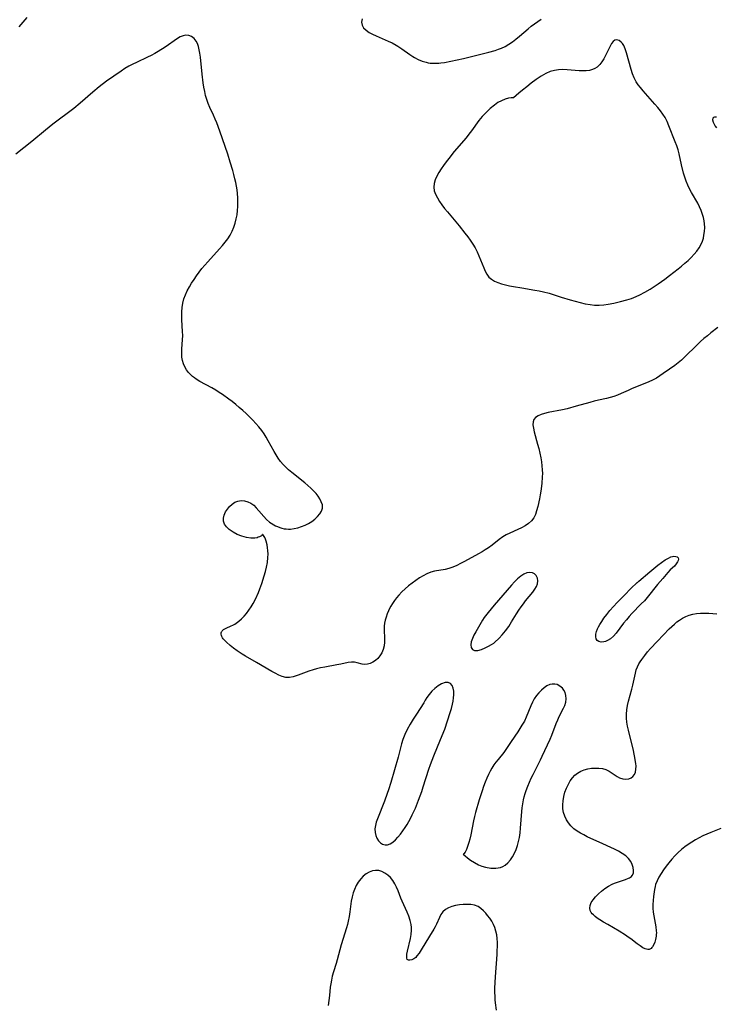
# Model space of a CAD drawing. Extents: x 1794352 to 1802554, y 2764605 to 2772807.
# Drawn here: x 1796752 to 1797046, y 2768851 to 2769265 of the extents above; entities that cross this region are included whole.
import ezdxf

# ---------------------------------------------------------------- set-up
doc = ezdxf.new("R2010")
doc.units = 0

msp = doc.modelspace()

# ---------------------------------------------------------------- linework, layer by layer
at = {"layer": 'Unknown_Line_Type', "color": 0}
for points in [[(1796752.01, 2769262.03, 194), (1796755.37, 2769266.03, 194)], [(1796896.46, 2769265.46, 194), (1796896.25, 2769264.04, 194), (1796896.43, 2769262.75, 194), (1796897.08, 2769261.63, 194), (1796898.11, 2769260.64, 194), (1796899.42, 2769259.76, 194), (1796900.85, 2769259, 194), (1796902.41, 2769258.27, 194), (1796907.43, 2769256.11, 194), (1796909.11, 2769255.31, 194), (1796910.74, 2769254.43, 194), (1796911.55, 2769253.94, 194), (1796913.19, 2769252.87, 194), (1796916.55, 2769250.5, 194), (1796917.83, 2769249.66, 194), (1796918.51, 2769249.24, 194), (1796920.08, 2769248.39, 194), (1796921.71, 2769247.69, 194), (1796923.37, 2769247.16, 194), (1796924.21, 2769246.97, 194), (1796925.05, 2769246.85, 194), (1796926.16, 2769246.76, 194), (1796927.47, 2769246.73, 194), (1796928.7, 2769246.79, 194), (1796929.53, 2769246.87, 194), (1796931.2, 2769247.1, 194), (1796933.79, 2769247.59, 194), (1796939.09, 2769248.77, 194), (1796945.86, 2769250.38, 194), (1796949.85, 2769251.38, 194), (1796952.47, 2769252.14, 194), (1796953.87, 2769252.62, 194), (1796955.19, 2769253.14, 194), (1796956.63, 2769253.82, 194), (1796958.22, 2769254.74, 194), (1796959.75, 2769255.79, 194), (1796961.23, 2769256.92, 194), (1796962.68, 2769258.11, 194), (1796966.31, 2769261.2, 194), (1796967.66, 2769262.3, 194), (1796969.03, 2769263.36, 194), (1796970.42, 2769264.36, 194), (1796971.84, 2769265.28, 194)], [(1797046.23, 2769135.54, 192), (1797043.35, 2769133.29, 192), (1797041.87, 2769132.09, 192), (1797040.42, 2769130.85, 192), (1797038.99, 2769129.57, 192), (1797037.58, 2769128.26, 192), (1797032.28, 2769123.07, 192), (1797030.94, 2769121.83, 192), (1797029.54, 2769120.63, 192), (1797028.09, 2769119.52, 192), (1797025.91, 2769118.02, 192), (1797023.23, 2769116.11, 192), (1797021.86, 2769115.18, 192), (1797020.35, 2769114.27, 192), (1797018.78, 2769113.43, 192), (1797017.18, 2769112.66, 192), (1797015.46, 2769111.92, 192), (1797010.24, 2769109.81, 192), (1797008.53, 2769109.08, 192), (1797005.54, 2769107.71, 192), (1797004.04, 2769107.06, 192), (1797002.52, 2769106.5, 192), (1797000.94, 2769106.04, 192), (1796999.34, 2769105.67, 192), (1796996.06, 2769104.98, 192), (1796994.18, 2769104.52, 192), (1796992.29, 2769104.01, 192), (1796986.6, 2769102.35, 192), (1796982.79, 2769101.32, 192), (1796980.88, 2769100.89, 192), (1796974.78, 2769099.71, 192), (1796973.22, 2769099.33, 192), (1796971.79, 2769098.89, 192), (1796970.53, 2769098.36, 192), (1796969.5, 2769097.69, 192), (1796968.78, 2769096.85, 192), (1796968.43, 2769095.77, 192), (1796968.39, 2769094.51, 192), (1796968.57, 2769093.1, 192), (1796968.9, 2769091.59, 192), (1796970.31, 2769086.48, 192), (1796970.8, 2769084.57, 192), (1796971.25, 2769082.64, 192), (1796971.65, 2769080.7, 192), (1796971.95, 2769079.02, 192), (1796972.17, 2769077.35, 192), (1796972.32, 2769075.68, 192), (1796972.36, 2769074.01, 192), (1796972.31, 2769072.74, 192), (1796972.07, 2769069.87, 192), (1796971.69, 2769066.69, 192), (1796971.44, 2769065.12, 192), (1796971.12, 2769063.41, 192), (1796970.38, 2769060.12, 192), (1796969.95, 2769058.42, 192), (1796969.42, 2769056.84, 192), (1796968.7, 2769055.39, 192), (1796967.71, 2769054.15, 192), (1796966.49, 2769053.06, 192), (1796965.11, 2769052.09, 192), (1796963.61, 2769051.23, 192), (1796962.03, 2769050.46, 192), (1796958.72, 2769049, 192), (1796957.18, 2769048.23, 192), (1796955.68, 2769047.36, 192), (1796954.15, 2769046.29, 192), (1796951.17, 2769043.95, 192), (1796949.64, 2769042.8, 192), (1796948.31, 2769041.9, 192), (1796946.94, 2769041.05, 192), (1796945.53, 2769040.23, 192), (1796939.59, 2769037, 192), (1796937.95, 2769036.14, 192), (1796936.31, 2769035.34, 192), (1796934.65, 2769034.63, 192), (1796932.96, 2769034.07, 192), (1796931.45, 2769033.71, 192), (1796926.9, 2769032.9, 192), (1796925.41, 2769032.5, 192), (1796923.76, 2769031.87, 192), (1796922.15, 2769031.06, 192), (1796920.57, 2769030.12, 192), (1796919.03, 2769029.08, 192), (1796917.52, 2769027.96, 192), (1796916.04, 2769026.77, 192), (1796914.61, 2769025.53, 192), (1796913.22, 2769024.23, 192), (1796911.91, 2769022.86, 192), (1796910.95, 2769021.76, 192), (1796910.05, 2769020.61, 192), (1796909.22, 2769019.42, 192), (1796908.52, 2769018.28, 192), (1796907.85, 2769017, 192), (1796907.52, 2769016.3, 192), (1796906.97, 2769014.99, 192), (1796906.52, 2769013.66, 192), (1796906.16, 2769012.35, 192), (1796905.91, 2769011.06, 192), (1796905.76, 2769009.77, 192), (1796905.75, 2769008.08, 192), (1796905.94, 2769004.72, 192), (1796905.91, 2769003.07, 192), (1796905.68, 2769001.53, 192), (1796905.27, 2769000.03, 192), (1796904.69, 2768998.62, 192), (1796903.95, 2768997.32, 192), (1796903.05, 2768996.18, 192), (1796902.07, 2768995.3, 192), (1796901, 2768994.61, 192), (1796899.86, 2768994.09, 192), (1796898.71, 2768993.78, 192), (1796897.56, 2768993.69, 192), (1796896.51, 2768993.83, 192), (1796894.43, 2768994.39, 192), (1796893.19, 2768994.64, 192), (1796892.4, 2768994.7, 192), (1796892, 2768994.7, 192), (1796890.55, 2768994.53, 192), (1796887.42, 2768993.82, 192), (1796885.81, 2768993.5, 192), (1796880.68, 2768992.63, 192), (1796878.94, 2768992.28, 192), (1796877.22, 2768991.85, 192), (1796875.77, 2768991.41, 192), (1796874.02, 2768990.82, 192), (1796869.49, 2768989.13, 192), (1796868.26, 2768988.71, 192), (1796867.37, 2768988.47, 192), (1796865.87, 2768988.23, 192), (1796864.39, 2768988.25, 192), (1796862.84, 2768988.61, 192), (1796861.31, 2768989.22, 192), (1796859.77, 2768989.99, 192), (1796858.39, 2768990.76, 192), (1796851.97, 2768994.56, 192), (1796847.37, 2768997.15, 192), (1796845.92, 2768998.04, 192), (1796843.81, 2768999.46, 192), (1796842.3, 2769000.57, 192), (1796840.88, 2769001.69, 192), (1796839.32, 2769003.06, 192), (1796838.38, 2769004.03, 192), (1796837.99, 2769004.51, 192), (1796837.67, 2769004.96, 192), (1796837.4, 2769005.44, 192), (1796837.19, 2769005.93, 192), (1796837.08, 2769006.45, 192), (1796837.09, 2769006.98, 192), (1796837.2, 2769007.37, 192), (1796837.32, 2769007.62, 192), (1796837.53, 2769007.91, 192), (1796838.01, 2769008.35, 192), (1796838.65, 2769008.75, 192), (1796839.13, 2769008.98, 192), (1796841.26, 2769009.9, 192), (1796841.95, 2769010.23, 192), (1796842.78, 2769010.67, 192), (1796843.41, 2769011.07, 192), (1796844.55, 2769011.9, 192), (1796845.65, 2769012.88, 192), (1796846.73, 2769014, 192), (1796847.76, 2769015.22, 192), (1796848.76, 2769016.53, 192), (1796849.7, 2769017.91, 192), (1796850.57, 2769019.34, 192), (1796851.53, 2769021.19, 192), (1796852.81, 2769024.05, 192), (1796853.39, 2769025.52, 192), (1796854.17, 2769027.72, 192), (1796855.24, 2769031.07, 192), (1796855.75, 2769032.77, 192), (1796856.21, 2769034.61, 192), (1796856.57, 2769036.62, 192), (1796856.8, 2769038.69, 192), (1796856.86, 2769040.09, 192), (1796856.81, 2769041.68, 192), (1796856.67, 2769042.86, 192), (1796856.44, 2769044.07, 192), (1796856.02, 2769045.57, 192), (1796855.7, 2769046.47, 192), (1796855.44, 2769047.08, 192), (1796855.19, 2769047.59, 192), (1796854.94, 2769047.99, 192), (1796854.58, 2769048.43, 192), (1796854.45, 2769048.47, 192), (1796854.45, 2769048.3, 192), (1796854.28, 2769048.07, 192), (1796854.02, 2769047.86, 192), (1796853.29, 2769047.44, 192), (1796852.73, 2769047.21, 192), (1796852.26, 2769047.06, 192), (1796851.27, 2769046.87, 192), (1796849.58, 2769046.83, 192), (1796847.73, 2769047.12, 192), (1796845.79, 2769047.68, 192), (1796843.89, 2769048.46, 192), (1796842.11, 2769049.4, 192), (1796840.49, 2769050.5, 192), (1796839.28, 2769051.64, 192), (1796838.48, 2769052.81, 192), (1796838.04, 2769054.06, 192), (1796838.03, 2769055.31, 192), (1796838.36, 2769056.6, 192), (1796838.93, 2769057.88, 192), (1796839.69, 2769059.11, 192), (1796840.62, 2769060.24, 192), (1796841.68, 2769061.22, 192), (1796842.86, 2769061.99, 192), (1796844.15, 2769062.48, 192), (1796845.52, 2769062.68, 192), (1796846.91, 2769062.59, 192), (1796848.28, 2769062.22, 192), (1796849.59, 2769061.58, 192), (1796850.78, 2769060.69, 192), (1796851.9, 2769059.61, 192), (1796852.97, 2769058.42, 192), (1796855.12, 2769055.91, 192), (1796856.25, 2769054.71, 192), (1796857.47, 2769053.62, 192), (1796858.13, 2769053.14, 192), (1796859.21, 2769052.46, 192), (1796859.97, 2769052.06, 192), (1796860.75, 2769051.71, 192), (1796861.82, 2769051.31, 192), (1796862.63, 2769051.08, 192), (1796863.65, 2769050.85, 192), (1796864.45, 2769050.73, 192), (1796865.42, 2769050.66, 192), (1796866.34, 2769050.68, 192), (1796867.89, 2769050.87, 192), (1796869.44, 2769051.23, 192), (1796870.96, 2769051.75, 192), (1796872.44, 2769052.38, 192), (1796873.87, 2769053.1, 192), (1796875.22, 2769053.92, 192), (1796876.54, 2769054.89, 192), (1796877.71, 2769055.94, 192), (1796878.68, 2769057.06, 192), (1796879.39, 2769058.23, 192), (1796879.76, 2769059.46, 192), (1796879.7, 2769060.83, 192), (1796879.26, 2769062.22, 192), (1796878.67, 2769063.36, 192), (1796877.92, 2769064.49, 192), (1796877.04, 2769065.61, 192), (1796876.05, 2769066.71, 192), (1796874.86, 2769067.88, 192), (1796873.59, 2769069.03, 192), (1796872.26, 2769070.16, 192), (1796866.83, 2769074.56, 192), (1796865.51, 2769075.68, 192), (1796864.31, 2769076.75, 192), (1796863.19, 2769077.88, 192), (1796862.12, 2769079.15, 192), (1796861.14, 2769080.51, 192), (1796860.23, 2769081.92, 192), (1796859.37, 2769083.38, 192), (1796856.88, 2769087.86, 192), (1796856.03, 2769089.34, 192), (1796855.14, 2769090.79, 192), (1796854.18, 2769092.2, 192), (1796853.01, 2769093.72, 192), (1796851.75, 2769095.18, 192), (1796850.43, 2769096.59, 192), (1796849.06, 2769097.97, 192), (1796847.65, 2769099.31, 192), (1796846.21, 2769100.63, 192), (1796844.74, 2769101.91, 192), (1796843.24, 2769103.17, 192), (1796841.71, 2769104.39, 192), (1796840.38, 2769105.4, 192), (1796837.63, 2769107.33, 192), (1796836.23, 2769108.24, 192), (1796834.81, 2769109.12, 192), (1796833.14, 2769110.08, 192), (1796828.17, 2769112.86, 192), (1796826.61, 2769113.82, 192), (1796825.82, 2769114.35, 192), (1796825.07, 2769114.9, 192), (1796824.13, 2769115.71, 192), (1796823.28, 2769116.59, 192), (1796822.45, 2769117.72, 192), (1796821.76, 2769118.95, 192), (1796821.22, 2769120.25, 192), (1796820.82, 2769121.61, 192), (1796820.57, 2769123.01, 192), (1796820.47, 2769124.79, 192), (1796820.53, 2769126.6, 192), (1796820.81, 2769130.3, 192), (1796820.89, 2769132.18, 192), (1796820.87, 2769133.83, 192), (1796820.56, 2769138.78, 192), (1796820.48, 2769140.43, 192), (1796820.49, 2769142.07, 192), (1796820.64, 2769143.96, 192), (1796820.95, 2769145.82, 192), (1796821.43, 2769147.64, 192), (1796822.06, 2769149.33, 192), (1796822.83, 2769150.99, 192), (1796823.71, 2769152.62, 192), (1796824.66, 2769154.21, 192), (1796825.67, 2769155.79, 192), (1796826.74, 2769157.34, 192), (1796827.85, 2769158.86, 192), (1796829.01, 2769160.36, 192), (1796830.21, 2769161.83, 192), (1796831.43, 2769163.22, 192), (1796836.45, 2769168.64, 192), (1796837.66, 2769170.02, 192), (1796838.81, 2769171.43, 192), (1796839.87, 2769172.89, 192), (1796840.85, 2769174.46, 192), (1796841.71, 2769176.08, 192), (1796842.45, 2769177.76, 192), (1796843.04, 2769179.49, 192), (1796843.47, 2769181.2, 192), (1796843.77, 2769182.94, 192), (1796843.98, 2769184.71, 192), (1796844.1, 2769186.49, 192), (1796844.15, 2769188.28, 192), (1796844.11, 2769190.07, 192), (1796843.98, 2769191.87, 192), (1796843.79, 2769193.44, 192), (1796843.53, 2769195.01, 192), (1796843.22, 2769196.58, 192), (1796842.87, 2769198.15, 192), (1796842.43, 2769199.88, 192), (1796841.96, 2769201.61, 192), (1796840.95, 2769205.06, 192), (1796839.87, 2769208.49, 192), (1796838.78, 2769211.75, 192), (1796837.65, 2769215, 192), (1796836.48, 2769218.23, 192), (1796835.2, 2769221.61, 192), (1796834.52, 2769223.28, 192), (1796833.82, 2769224.93, 192), (1796832.36, 2769228.17, 192), (1796831.68, 2769229.8, 192), (1796831.07, 2769231.46, 192), (1796830.56, 2769233.17, 192), (1796830.16, 2769234.93, 192), (1796829.83, 2769236.71, 192), (1796829.55, 2769238.51, 192), (1796829.1, 2769242.14, 192), (1796828.33, 2769249.32, 192), (1796828.1, 2769251.02, 192), (1796827.86, 2769252.44, 192), (1796827.56, 2769253.78, 192), (1796827.17, 2769255.01, 192), (1796826.63, 2769256.1, 192), (1796825.75, 2769257.18, 192), (1796824.67, 2769257.98, 192), (1796823.46, 2769258.46, 192), (1796822.17, 2769258.57, 192), (1796821.05, 2769258.32, 192), (1796819.89, 2769257.81, 192), (1796818.72, 2769257.13, 192), (1796813.51, 2769253.59, 192), (1796810.6, 2769251.76, 192), (1796809.1, 2769250.89, 192), (1796807.57, 2769250.06, 192), (1796806.04, 2769249.3, 192), (1796801.4, 2769247.13, 192), (1796799.87, 2769246.37, 192), (1796798.21, 2769245.46, 192), (1796796.59, 2769244.5, 192), (1796794.98, 2769243.49, 192), (1796791.83, 2769241.38, 192), (1796788.76, 2769239.17, 192), (1796785.77, 2769236.85, 192), (1796783.06, 2769234.57, 192), (1796777.73, 2769229.94, 192), (1796774.98, 2769227.73, 192), (1796766.22, 2769221.09, 192), (1796763.18, 2769218.66, 192), (1796757.3, 2769213.84, 192), (1796750.56, 2769208.53, 192)], [(1796960.26, 2769232.18, 194), (1796959.94, 2769232.25, 194), (1796959.17, 2769232.2, 194), (1796958.04, 2769232, 194), (1796956.65, 2769231.61, 194), (1796955.1, 2769230.98, 194), (1796953.64, 2769230.17, 194), (1796952.17, 2769229.15, 194), (1796950.35, 2769227.65, 194), (1796948.62, 2769225.99, 194), (1796947.04, 2769224.28, 194), (1796945.67, 2769222.62, 194), (1796942.46, 2769218.28, 194), (1796941.41, 2769216.92, 194), (1796940.2, 2769215.43, 194), (1796935.22, 2769209.58, 194), (1796932.9, 2769206.68, 194), (1796931.79, 2769205.22, 194), (1796930.73, 2769203.74, 194), (1796929.72, 2769202.27, 194), (1796928.75, 2769200.73, 194), (1796927.91, 2769199.19, 194), (1796927.23, 2769197.66, 194), (1796926.78, 2769196.13, 194), (1796926.63, 2769194.6, 194), (1796926.86, 2769193.1, 194), (1796927.39, 2769191.61, 194), (1796928.14, 2769190.12, 194), (1796929.05, 2769188.63, 194), (1796930.08, 2769187.15, 194), (1796931.2, 2769185.68, 194), (1796932.37, 2769184.2, 194), (1796937.3, 2769178.29, 194), (1796939.73, 2769175.29, 194), (1796940.9, 2769173.76, 194), (1796942.01, 2769172.22, 194), (1796943.06, 2769170.64, 194), (1796944.02, 2769169.02, 194), (1796944.87, 2769167.36, 194), (1796945.64, 2769165.67, 194), (1796947.67, 2769160.69, 194), (1796948.3, 2769159.25, 194), (1796949.01, 2769157.93, 194), (1796949.87, 2769156.78, 194), (1796950.96, 2769155.85, 194), (1796952.23, 2769155.09, 194), (1796953.65, 2769154.47, 194), (1796955.18, 2769153.95, 194), (1796956.79, 2769153.51, 194), (1796958.46, 2769153.12, 194), (1796960.17, 2769152.77, 194), (1796963.66, 2769152.16, 194), (1796969.18, 2769151.3, 194), (1796971.01, 2769150.97, 194), (1796972.82, 2769150.59, 194), (1796975.16, 2769149.97, 194), (1796980.34, 2769148.29, 194), (1796984.03, 2769147.2, 194), (1796988.21, 2769146.05, 194), (1796990.38, 2769145.54, 194), (1796992.51, 2769145.18, 194), (1796994.3, 2769145, 194), (1796995.36, 2769144.96, 194), (1796996.34, 2769144.97, 194), (1796998.25, 2769145.09, 194), (1797000.01, 2769145.32, 194), (1797002.42, 2769145.76, 194), (1797005.28, 2769146.43, 194), (1797007.92, 2769147.16, 194), (1797009.86, 2769147.8, 194), (1797011.84, 2769148.61, 194), (1797013.33, 2769149.31, 194), (1797015.54, 2769150.47, 194), (1797017.7, 2769151.72, 194), (1797021.19, 2769153.97, 194), (1797023.88, 2769155.85, 194), (1797025.89, 2769157.36, 194), (1797029.51, 2769160.19, 194), (1797030.95, 2769161.35, 194), (1797032.35, 2769162.55, 194), (1797033.72, 2769163.78, 194), (1797035.03, 2769165.04, 194), (1797036.28, 2769166.34, 194), (1797037.43, 2769167.69, 194), (1797038.44, 2769169.11, 194), (1797039.28, 2769170.6, 194), (1797039.77, 2769171.82, 194), (1797040.15, 2769173.09, 194), (1797040.42, 2769174.39, 194), (1797040.63, 2769175.97, 194), (1797040.71, 2769177.58, 194), (1797040.64, 2769179.19, 194), (1797040.47, 2769180.48, 194), (1797040.21, 2769181.77, 194), (1797039.86, 2769183.04, 194), (1797039.26, 2769184.73, 194), (1797038.54, 2769186.38, 194), (1797037.76, 2769187.91, 194), (1797035.17, 2769192.42, 194), (1797034.34, 2769193.94, 194), (1797033.59, 2769195.49, 194), (1797032.93, 2769197.13, 194), (1797032.35, 2769198.81, 194), (1797031.85, 2769200.51, 194), (1797030.99, 2769203.97, 194), (1797029.92, 2769208.67, 194), (1797029.48, 2769210.28, 194), (1797028.94, 2769211.96, 194), (1797028.33, 2769213.61, 194), (1797025.66, 2769220.46, 194), (1797024.91, 2769222.2, 194), (1797024.05, 2769223.88, 194), (1797023.14, 2769225.33, 194), (1797022.13, 2769226.73, 194), (1797020.98, 2769228.18, 194), (1797019.78, 2769229.59, 194), (1797014.86, 2769235.12, 194), (1797013.68, 2769236.49, 194), (1797012.71, 2769237.71, 194), (1797011.83, 2769238.98, 194), (1797010.99, 2769240.59, 194), (1797010.3, 2769242.29, 194), (1797009.73, 2769244.07, 194), (1797007.82, 2769251.18, 194), (1797007.29, 2769252.77, 194), (1797006.98, 2769253.53, 194), (1797006.64, 2769254.23, 194), (1797006.14, 2769255.03, 194), (1797005.58, 2769255.68, 194), (1797004.68, 2769256.32, 194), (1797003.76, 2769256.59, 194), (1797002.88, 2769256.45, 194), (1797002.16, 2769255.89, 194), (1797001.52, 2769255.01, 194), (1797000.9, 2769253.9, 194), (1796998.96, 2769249.95, 194), (1796998.23, 2769248.6, 194), (1796997.42, 2769247.32, 194), (1796996.52, 2769246.16, 194), (1796995.48, 2769245.17, 194), (1796994.49, 2769244.54, 194), (1796993.4, 2769244.06, 194), (1796992.24, 2769243.75, 194), (1796990.81, 2769243.57, 194), (1796989.32, 2769243.54, 194), (1796987.79, 2769243.62, 194), (1796982.81, 2769244.04, 194), (1796980.98, 2769244.1, 194), (1796979.17, 2769244.03, 194), (1796977.41, 2769243.77, 194), (1796975.68, 2769243.27, 194), (1796973.81, 2769242.42, 194), (1796971.8, 2769241.26, 194), (1796969.74, 2769239.89, 194), (1796967.7, 2769238.4, 194), (1796965.75, 2769236.89, 194), (1796963.99, 2769235.45, 194), (1796962.47, 2769234.14, 194), (1796960.26, 2769232.18, 194)], [(1797045.66, 2769224.07, 192), (1797044.79, 2769224.05, 192), (1797044.43, 2769223.88, 192), (1797044.18, 2769223.6, 192), (1797044.05, 2769222.87, 192), (1797044.27, 2769221.93, 192), (1797044.64, 2769221.14, 192), (1797045.13, 2769220.28, 192), (1797045.62, 2769219.51, 192)], [(1797012.26, 2769028.17, 190), (1797012.43, 2769028.26, 190), (1797013.02, 2769028.74, 190), (1797017.56, 2769032.68, 190), (1797019.33, 2769034.16, 190), (1797020.93, 2769035.45, 190), (1797022.52, 2769036.65, 190), (1797024.05, 2769037.69, 190), (1797025.45, 2769038.5, 190), (1797026.43, 2769038.94, 190), (1797027.15, 2769039.17, 190), (1797027.75, 2769039.26, 190), (1797028.51, 2769039.21, 190), (1797029.11, 2769038.97, 190), (1797029.49, 2769038.56, 190), (1797029.63, 2769038.03, 190), (1797029.54, 2769037.41, 190), (1797029.32, 2769036.84, 190), (1797028.73, 2769036, 190), (1797027.93, 2769035.12, 190), (1797026.24, 2769033.46, 190), (1797025.18, 2769032.36, 190), (1797023.02, 2769029.95, 190), (1797020.82, 2769027.32, 190), (1797016.44, 2769021.85, 190), (1797015.32, 2769020.55, 190), (1797014, 2769019.15, 190), (1797010.07, 2769015.16, 190), (1797008.87, 2769013.86, 190), (1797007.73, 2769012.53, 190), (1797006.58, 2769011.1, 190), (1797003.39, 2769006.86, 190), (1797002.29, 2769005.62, 190), (1797001.05, 2769004.54, 190), (1796999.74, 2769003.73, 190), (1796999.01, 2769003.41, 190), (1796998.29, 2769003.2, 190), (1796997.14, 2769003.1, 190), (1796996.13, 2769003.32, 190), (1796995.37, 2769003.85, 190), (1796994.99, 2769004.53, 190), (1796994.83, 2769005.39, 190), (1796994.9, 2769006.43, 190), (1796995.18, 2769007.56, 190), (1796995.63, 2769008.75, 190), (1796996.05, 2769009.6, 190), (1796996.53, 2769010.47, 190), (1796997.37, 2769011.83, 190), (1796998.3, 2769013.22, 190), (1796999.44, 2769014.73, 190), (1797000.79, 2769016.36, 190), (1797002.3, 2769018.06, 190), (1797003.91, 2769019.79, 190), (1797006.96, 2769022.93, 190), (1797009.64, 2769025.64, 190), (1797012.26, 2769028.17, 190)], [(1796952.14, 2769002.9, 190), (1796954.14, 2769004.76, 190), (1796955.46, 2769006.14, 190), (1796956.88, 2769007.84, 190), (1796958.17, 2769009.65, 190), (1796959.41, 2769011.61, 190), (1796961.45, 2769014.96, 190), (1796962.47, 2769016.56, 190), (1796963.44, 2769017.99, 190), (1796964.36, 2769019.26, 190), (1796965.31, 2769020.48, 190), (1796968.34, 2769024.18, 190), (1796969.19, 2769025.36, 190), (1796969.86, 2769026.54, 190), (1796970.29, 2769027.7, 190), (1796970.42, 2769028.93, 190), (1796970.24, 2769030.08, 190), (1796969.79, 2769031.08, 190), (1796969.08, 2769031.85, 190), (1796968.14, 2769032.31, 190), (1796967.04, 2769032.45, 190), (1796965.86, 2769032.27, 190), (1796964.55, 2769031.69, 190), (1796963.25, 2769030.81, 190), (1796961.94, 2769029.7, 190), (1796960.65, 2769028.43, 190), (1796959.38, 2769027.06, 190), (1796952.05, 2769018.59, 190), (1796949.53, 2769015.58, 190), (1796947.9, 2769013.45, 190), (1796947.17, 2769012.36, 190), (1796946.54, 2769011.32, 190), (1796944.31, 2769007.46, 190), (1796943.56, 2769006.04, 190), (1796942.91, 2769004.64, 190), (1796942.42, 2769003.28, 190), (1796942.21, 2769001.99, 190), (1796942.38, 2769000.86, 190), (1796942.92, 2769000.02, 190), (1796943.83, 2768999.57, 190), (1796945.14, 2768999.6, 190), (1796946.66, 2769000.01, 190), (1796948.25, 2769000.66, 190), (1796949.74, 2769001.41, 190), (1796950.99, 2769002.13, 190), (1796951.85, 2769002.67, 190), (1796952.14, 2769002.9, 190)], [(1797047.5, 2768924.7, 192), (1797043.23, 2768922.99, 192), (1797041.6, 2768922.28, 192), (1797039.98, 2768921.52, 192), (1797038.38, 2768920.7, 192), (1797036.81, 2768919.85, 192), (1797035.26, 2768918.94, 192), (1797033.75, 2768917.98, 192), (1797032.29, 2768916.96, 192), (1797030.89, 2768915.85, 192), (1797029.48, 2768914.56, 192), (1797028.15, 2768913.18, 192), (1797026.88, 2768911.74, 192), (1797025.65, 2768910.26, 192), (1797024.5, 2768908.78, 192), (1797023.4, 2768907.28, 192), (1797022.37, 2768905.75, 192), (1797021.45, 2768904.21, 192), (1797020.66, 2768902.63, 192), (1797020.06, 2768901.02, 192), (1797019.86, 2768900.25, 192), (1797019.6, 2768898.91, 192), (1797019.19, 2768896.04, 192), (1797019.01, 2768894.38, 192), (1797018.91, 2768892.71, 192), (1797018.91, 2768891.78, 192), (1797018.93, 2768891.12, 192), (1797019.08, 2768889.5, 192), (1797019.33, 2768887.9, 192), (1797020.16, 2768883.32, 192), (1797020.34, 2768881.58, 192), (1797020.36, 2768880.69, 192), (1797020.33, 2768879.98, 192), (1797020.25, 2768879.34, 192), (1797019.97, 2768877.93, 192), (1797019.69, 2768876.88, 192), (1797019.28, 2768875.84, 192), (1797018.8, 2768874.89, 192), (1797018.51, 2768874.5, 192), (1797018.19, 2768874.18, 192), (1797017.87, 2768873.95, 192), (1797017.61, 2768873.82, 192), (1797017.34, 2768873.74, 192), (1797016.8, 2768873.71, 192), (1797016.21, 2768873.81, 192), (1797015.7, 2768873.97, 192), (1797014.64, 2768874.49, 192), (1797013.48, 2768875.24, 192), (1797012.24, 2768876.14, 192), (1797009.58, 2768878.18, 192), (1797008.55, 2768878.94, 192), (1797007.39, 2768879.73, 192), (1797004.66, 2768881.42, 192), (1796999.86, 2768884.18, 192), (1796998.15, 2768885.2, 192), (1796996.58, 2768886.2, 192), (1796995.47, 2768886.95, 192), (1796994.63, 2768887.59, 192), (1796993.89, 2768888.25, 192), (1796993.38, 2768888.79, 192), (1796992.97, 2768889.33, 192), (1796992.5, 2768890.19, 192), (1796992.29, 2768891.08, 192), (1796992.43, 2768892.24, 192), (1796992.96, 2768893.44, 192), (1796993.78, 2768894.66, 192), (1796994.8, 2768895.89, 192), (1796995.99, 2768897.1, 192), (1796997.3, 2768898.27, 192), (1796998.7, 2768899.37, 192), (1797000.18, 2768900.36, 192), (1797001.73, 2768901.2, 192), (1797002.74, 2768901.65, 192), (1797004.46, 2768902.27, 192), (1797007.4, 2768903.21, 192), (1797008.58, 2768903.68, 192), (1797009.11, 2768903.95, 192), (1797009.51, 2768904.2, 192), (1797009.91, 2768904.52, 192), (1797010.23, 2768904.88, 192), (1797010.68, 2768905.85, 192), (1797010.79, 2768906.99, 192), (1797010.62, 2768908.24, 192), (1797010.21, 2768909.53, 192), (1797009.56, 2768910.8, 192), (1797008.66, 2768911.99, 192), (1797007.45, 2768913.12, 192), (1797006.01, 2768914.13, 192), (1797004.42, 2768915.06, 192), (1797002.73, 2768915.94, 192), (1797001.14, 2768916.72, 192), (1796997.86, 2768918.24, 192), (1796991.27, 2768921.21, 192), (1796989.78, 2768921.92, 192), (1796988.35, 2768922.67, 192), (1796987, 2768923.5, 192), (1796985.64, 2768924.55, 192), (1796984.41, 2768925.74, 192), (1796983.36, 2768927, 192), (1796982.47, 2768928.35, 192), (1796981.78, 2768929.8, 192), (1796981.3, 2768931.35, 192), (1796981.03, 2768932.97, 192), (1796980.95, 2768934.63, 192), (1796981.05, 2768936.3, 192), (1796981.37, 2768938.11, 192), (1796981.86, 2768939.9, 192), (1796982.51, 2768941.64, 192), (1796983.31, 2768943.3, 192), (1796984.11, 2768944.67, 192), (1796985.03, 2768945.92, 192), (1796986.06, 2768947.05, 192), (1796987.21, 2768948, 192), (1796988.55, 2768948.77, 192), (1796989.99, 2768949.34, 192), (1796991.5, 2768949.75, 192), (1796993.05, 2768950, 192), (1796994.61, 2768950.11, 192), (1796996.15, 2768950.07, 192), (1796997.64, 2768949.86, 192), (1796999.05, 2768949.45, 192), (1797000.48, 2768948.75, 192), (1797001.8, 2768947.9, 192), (1797003.86, 2768946.49, 192), (1797004.9, 2768945.94, 192), (1797006.18, 2768945.56, 192), (1797007.48, 2768945.45, 192), (1797008.72, 2768945.61, 192), (1797009.82, 2768946.03, 192), (1797010.46, 2768946.49, 192), (1797011.1, 2768947.34, 192), (1797011.53, 2768948.4, 192), (1797011.76, 2768949.62, 192), (1797011.79, 2768950.93, 192), (1797011.68, 2768952.02, 192), (1797011.13, 2768955.24, 192), (1797010.53, 2768958.14, 192), (1797009, 2768964.28, 192), (1797008.58, 2768965.99, 192), (1797008.22, 2768967.7, 192), (1797007.93, 2768969.41, 192), (1797007.75, 2768971.1, 192), (1797007.72, 2768972.78, 192), (1797007.9, 2768974.63, 192), (1797008.24, 2768976.45, 192), (1797008.68, 2768978.28, 192), (1797010.07, 2768983.35, 192), (1797010.47, 2768984.97, 192), (1797011.53, 2768990.06, 192), (1797011.92, 2768991.37, 192), (1797012.42, 2768992.66, 192), (1797013.03, 2768993.9, 192), (1797013.59, 2768994.85, 192), (1797014.2, 2768995.78, 192), (1797015.46, 2768997.48, 192), (1797016.68, 2768998.97, 192), (1797017.96, 2769000.45, 192), (1797020.64, 2769003.36, 192), (1797023.38, 2769006.23, 192), (1797025.8, 2769008.7, 192), (1797026.85, 2769009.72, 192), (1797027.93, 2769010.71, 192), (1797028.99, 2769011.59, 192), (1797030.09, 2769012.39, 192), (1797031.4, 2769013.19, 192), (1797032.79, 2769013.86, 192), (1797034.22, 2769014.41, 192), (1797035.71, 2769014.82, 192), (1797037.33, 2769015.1, 192), (1797038.99, 2769015.25, 192), (1797040.68, 2769015.29, 192), (1797042.39, 2769015.25, 192), (1797044.12, 2769015.14, 192), (1797045.85, 2769014.97, 192)], [(1796922.5, 2768977.52, 190), (1796919.3, 2768972.75, 190), (1796917.98, 2768970.73, 190), (1796916.65, 2768968.55, 190), (1796915.4, 2768966.29, 190), (1796914.42, 2768964.17, 190), (1796913.64, 2768962.13, 190), (1796913.05, 2768960.28, 190), (1796911.58, 2768954.64, 190), (1796908.49, 2768944.03, 190), (1796907.52, 2768940.9, 190), (1796907, 2768939.35, 190), (1796905.85, 2768936.16, 190), (1796902.9, 2768928.69, 190), (1796902.43, 2768927.32, 190), (1796902.08, 2768925.98, 190), (1796901.85, 2768924.47, 190), (1796901.88, 2768923.02, 190), (1796902.16, 2768921.73, 190), (1796902.67, 2768920.55, 190), (1796903.35, 2768919.51, 190), (1796904.17, 2768918.67, 190), (1796905.1, 2768918.06, 190), (1796906.09, 2768917.77, 190), (1796907.12, 2768917.79, 190), (1796908.24, 2768918.19, 190), (1796909.35, 2768918.9, 190), (1796910.44, 2768919.86, 190), (1796911.51, 2768920.99, 190), (1796912.56, 2768922.26, 190), (1796913.59, 2768923.62, 190), (1796914.58, 2768925.07, 190), (1796915.38, 2768926.32, 190), (1796916.15, 2768927.61, 190), (1796916.87, 2768928.93, 190), (1796917.59, 2768930.34, 190), (1796918.9, 2768933.25, 190), (1796920.23, 2768936.56, 190), (1796921.57, 2768940.28, 190), (1796922.2, 2768942.15, 190), (1796924.61, 2768949.67, 190), (1796925.27, 2768951.57, 190), (1796926.66, 2768955.21, 190), (1796929.5, 2768962.08, 190), (1796931.23, 2768966.5, 190), (1796932.47, 2768969.99, 190), (1796933.58, 2768973.48, 190), (1796934.06, 2768975.22, 190), (1796934.49, 2768976.94, 190), (1796934.76, 2768978.3, 190), (1796934.96, 2768979.64, 190), (1796935.06, 2768980.94, 190), (1796935.03, 2768982.39, 190), (1796934.82, 2768983.72, 190), (1796934.42, 2768984.88, 190), (1796933.73, 2768985.73, 190), (1796932.69, 2768986.12, 190), (1796931.39, 2768986.06, 190), (1796929.93, 2768985.57, 190), (1796928.5, 2768984.73, 190), (1796927.11, 2768983.64, 190), (1796925.8, 2768982.39, 190), (1796924.65, 2768981.08, 190), (1796923.7, 2768979.83, 190), (1796922.95, 2768978.65, 190), (1796922.53, 2768977.83, 190), (1796922.5, 2768977.52, 190)], [(1796939.04, 2768913.86, 190), (1796939.21, 2768913.66, 190), (1796939.83, 2768913.1, 190), (1796940.82, 2768912.28, 190), (1796942.14, 2768911.32, 190), (1796943.73, 2768910.33, 190), (1796945.51, 2768909.4, 190), (1796946.93, 2768908.83, 190), (1796948.4, 2768908.38, 190), (1796950.63, 2768907.97, 190), (1796952.76, 2768907.91, 190), (1796954.67, 2768908.21, 190), (1796955.77, 2768908.63, 190), (1796956.7, 2768909.2, 190), (1796957.87, 2768910.22, 190), (1796958.9, 2768911.43, 190), (1796959.8, 2768912.79, 190), (1796960.61, 2768914.26, 190), (1796961.3, 2768915.82, 190), (1796961.88, 2768917.48, 190), (1796962.36, 2768919.18, 190), (1796962.73, 2768920.93, 190), (1796963.01, 2768922.84, 190), (1796963.21, 2768924.77, 190), (1796963.71, 2768931.75, 190), (1796963.87, 2768933.42, 190), (1796964.1, 2768935.07, 190), (1796964.4, 2768936.7, 190), (1796964.74, 2768938.04, 190), (1796965.13, 2768939.37, 190), (1796965.58, 2768940.68, 190), (1796966.22, 2768942.41, 190), (1796966.93, 2768944.11, 190), (1796967.68, 2768945.8, 190), (1796968.42, 2768947.36, 190), (1796971.55, 2768953.55, 190), (1796972.3, 2768955.1, 190), (1796975.6, 2768962.29, 190), (1796976.31, 2768963.98, 190), (1796978.2, 2768968.89, 190), (1796978.8, 2768970.36, 190), (1796979.44, 2768971.77, 190), (1796981.28, 2768975.28, 190), (1796981.79, 2768976.47, 190), (1796982.17, 2768977.86, 190), (1796982.32, 2768979.25, 190), (1796982.25, 2768980.6, 190), (1796981.92, 2768981.87, 190), (1796981.42, 2768982.85, 190), (1796980.77, 2768983.71, 190), (1796979.74, 2768984.61, 190), (1796978.56, 2768985.23, 190), (1796977.57, 2768985.46, 190), (1796976.55, 2768985.46, 190), (1796975.52, 2768985.25, 190), (1796974.27, 2768984.65, 190), (1796973.06, 2768983.8, 190), (1796971.94, 2768982.85, 190), (1796970.86, 2768981.77, 190), (1796969.85, 2768980.58, 190), (1796968.95, 2768979.28, 190), (1796968.16, 2768977.85, 190), (1796967.48, 2768976.34, 190), (1796965.56, 2768971.52, 190), (1796964.77, 2768969.87, 190), (1796963.76, 2768968.17, 190), (1796961.96, 2768965.38, 190), (1796959.16, 2768961.21, 190), (1796956.98, 2768957.88, 190), (1796956.1, 2768956.64, 190), (1796953.69, 2768953.73, 190), (1796952.8, 2768952.58, 190), (1796951.94, 2768951.39, 190), (1796951.12, 2768950.09, 190), (1796950.35, 2768948.74, 190), (1796949.64, 2768947.34, 190), (1796948.99, 2768945.91, 190), (1796948.26, 2768944.12, 190), (1796947.58, 2768942.31, 190), (1796946.95, 2768940.47, 190), (1796945.76, 2768936.75, 190), (1796944.21, 2768931.44, 190), (1796943.78, 2768929.75, 190), (1796943.35, 2768927.89, 190), (1796942.17, 2768922.05, 190), (1796941.78, 2768920.23, 190), (1796941.41, 2768918.78, 190), (1796941.01, 2768917.47, 190), (1796940.39, 2768915.87, 190), (1796939.81, 2768914.75, 190), (1796939.33, 2768914.06, 190), (1796939.04, 2768913.86, 190)], [(1796953.1, 2768848.19, 190), (1796952.65, 2768851.21, 190), (1796952.5, 2768852.58, 190), (1796952.41, 2768853.95, 190), (1796952.37, 2768855.73, 190), (1796952.4, 2768857.51, 190), (1796952.61, 2768862.25, 190), (1796953.31, 2768871.67, 190), (1796953.39, 2768873.35, 190), (1796953.43, 2768875.03, 190), (1796953.41, 2768876.69, 190), (1796953.32, 2768878.32, 190), (1796953.13, 2768879.93, 190), (1796952.81, 2768881.49, 190), (1796952.34, 2768882.93, 190), (1796951.73, 2768884.31, 190), (1796951.01, 2768885.64, 190), (1796950.2, 2768886.9, 190), (1796949.32, 2768888.1, 190), (1796948.49, 2768889.08, 190), (1796947.62, 2768889.99, 190), (1796946.48, 2768891, 190), (1796945.25, 2768891.79, 190), (1796943.83, 2768892.33, 190), (1796942.3, 2768892.62, 190), (1796940.7, 2768892.72, 190), (1796939.06, 2768892.67, 190), (1796937.41, 2768892.49, 190), (1796935.8, 2768892.19, 190), (1796934.26, 2768891.78, 190), (1796932.82, 2768891.22, 190), (1796931.53, 2768890.52, 190), (1796930.47, 2768889.61, 190), (1796929.65, 2768888.5, 190), (1796929, 2768887.22, 190), (1796927.77, 2768884.39, 190), (1796927.22, 2768883.33, 190), (1796926.62, 2768882.27, 190), (1796924.87, 2768879.34, 190), (1796921.3, 2768873.59, 190), (1796920.42, 2768872.21, 190), (1796919.55, 2768871, 190), (1796919.01, 2768870.41, 190), (1796918.2, 2768869.77, 190), (1796917.38, 2768869.37, 190), (1796916.6, 2768869.18, 190), (1796915.94, 2768869.24, 190), (1796915.47, 2768869.56, 190), (1796915.27, 2768870.09, 190), (1796915.23, 2768870.82, 190), (1796915.33, 2768871.71, 190), (1796915.58, 2768873.07, 190), (1796916.84, 2768878.35, 190), (1796917.14, 2768880.07, 190), (1796917.29, 2768881.82, 190), (1796917.26, 2768883.04, 190), (1796917.11, 2768884.25, 190), (1796916.7, 2768885.99, 190), (1796916.12, 2768887.7, 190), (1796915.41, 2768889.4, 190), (1796913.3, 2768894.03, 190), (1796912.76, 2768895.3, 190), (1796911.59, 2768898.45, 190), (1796910.98, 2768899.98, 190), (1796910.27, 2768901.43, 190), (1796909.4, 2768902.78, 190), (1796908.4, 2768903.99, 190), (1796907.28, 2768905.05, 190), (1796906.06, 2768905.92, 190), (1796904.76, 2768906.56, 190), (1796903.46, 2768906.91, 190), (1796902.13, 2768906.99, 190), (1796900.77, 2768906.79, 190), (1796899.44, 2768906.33, 190), (1796898.19, 2768905.64, 190), (1796896.96, 2768904.64, 190), (1796895.84, 2768903.44, 190), (1796894.84, 2768902.08, 190), (1796893.95, 2768900.6, 190), (1796893.2, 2768899.02, 190), (1796892.68, 2768897.62, 190), (1796892.19, 2768895.87, 190), (1796891.85, 2768894.09, 190), (1796891.3, 2768889.52, 190), (1796891.02, 2768887.59, 190), (1796890.64, 2768885.67, 190), (1796890.29, 2768884.27, 190), (1796889.88, 2768882.87, 190), (1796887.68, 2768875.7, 190), (1796885.95, 2768869.36, 190), (1796885.5, 2768867.79, 190), (1796884.4, 2768864.29, 190), (1796883.89, 2768862.55, 190), (1796883.49, 2768860.8, 190), (1796883.24, 2768859.32, 190), (1796883.06, 2768857.84, 190), (1796882.7, 2768854.42, 190), (1796882.19, 2768850.16, 190)]]:
    msp.add_polyline3d(points, dxfattribs=at)

doc.saveas('drawing.dxf')
